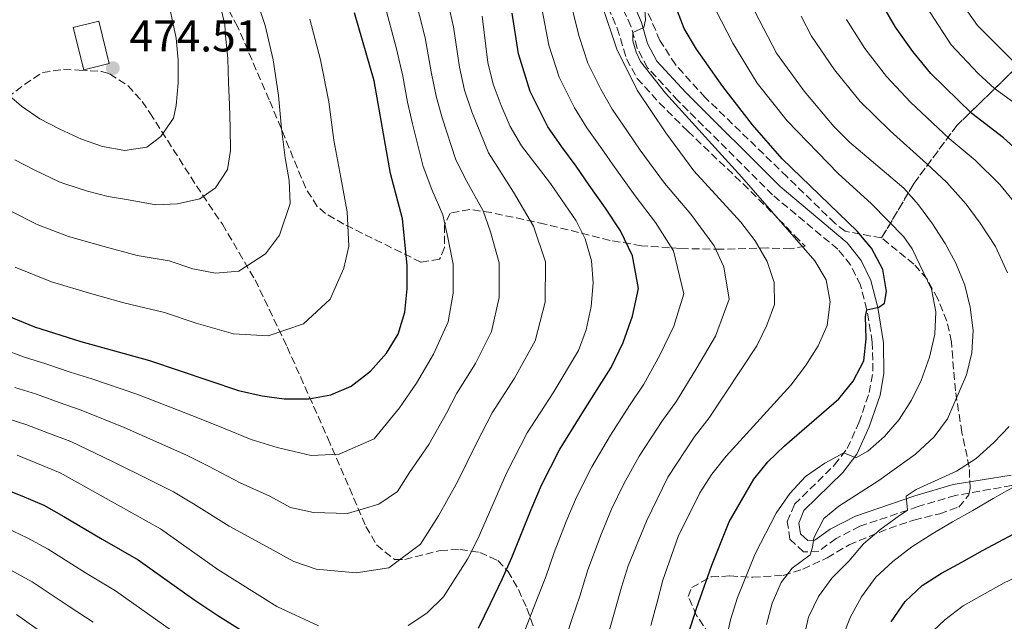
# Model space of a CAD drawing. Units: metres. Extents: x 599847 to 603267, y 4782374 to 4784737.
# Drawn here: x 601630 to 601852, y 4784206 to 4784341 of the extents above; entities that cross this region are included whole.
import ezdxf

# ---------------------------------------------------------------- set-up
doc = ezdxf.new("R2010")
doc.units = ezdxf.units.M
doc.header["$MEASUREMENT"] = 0
doc.linetypes.add('DGN Style 3', pattern=[2.435891, 1.739922, -0.695969])
for name, color, linetype, lineweight in [('Camino', 7, 'DGN Style 3', 0), ('Cota de punto acotado terreno', 7, 'Continuous', 0), ('Curva de nivel directora', 30, 'Continuous', 30), ('Curva de nivel intermedia', 30, 'Continuous', 0), ('Edificio', 1, 'Continuous', 13), ('Linea de separación interior de zonas arboladas', 92, 'DGN Style 3', 0), ('Margen derecho', 7, 'Continuous', 0), ('Punto acotado terreno (símbolo)', 7, 'Continuous', 0), ('Zona arbolada', 92, 'DGN Style 3', 0)]:
    doc.layers.add(name, color=color, linetype=linetype, lineweight=lineweight)
doc.styles.add('Style-Arial', font='arial.ttf')

# ---------------------------------------------------------------- blocks, each defined once
blk = doc.blocks.new('5PATER')
at = {"layer": 'Punto acotado terreno (símbolo)', "linetype": 'Continuous', "lineweight": 0}
h = blk.add_hatch(color=51, dxfattribs=at)
edge = h.paths.add_edge_path()
edge.add_ellipse((0, 0), major_axis=(-0.11, -0.111), ratio=0.999422, start_angle=0, end_angle=360)

msp = doc.modelspace()

# ---------------------------------------------------------------- linework, layer by layer
at = {"layer": 'Camino', "color": 7, "linetype": 'DGN Style 3', "lineweight": 0}
msp.add_polyline3d([(601860.47, 4784237.78, 378.69), (601840.65, 4784234.34, 382.85), (601832.21, 4784231.82, 384.48), (601819.13, 4784227.38, 387.58), (601813.76, 4784224.63, 388.97), (601809.86, 4784221.75, 389.85), (601806.46, 4784221.64, 390.16), (601803.41, 4784224.48, 390.67), (601802.81, 4784228.4, 391.21), (601804.42, 4784232.33, 392.01), (601813.43, 4784241.17, 394.28), (601816.29, 4784244.9, 395.14), (601818.91, 4784250.69, 396.01), (601821.22, 4784257.45, 397.19), (601822.07, 4784262.31, 398.07), (601821.91, 4784268.78, 398.98), (601820.69, 4784276.09, 400.08), (601819.24, 4784281.64, 400.5), (601817.05, 4784286.16, 400.62), (601814.17, 4784289.7, 400.76), (601799.49, 4784301.95, 401.75), (601778.27, 4784323.1, 403.32), (601771.4, 4784330.55, 404.03), (601769.09, 4784334.96, 404.56), (601767.66, 4784339.85, 405.19), (601759.35, 4784358.3, 407.7)], dxfattribs=at)
at = {"layer": 'Curva de nivel directora', "color": 30, "linetype": 'Continuous', "lineweight": 30, "flags": 128}
for points, elevation in [([(601780.44, 4784202.8), (601782.36, 4784208.9), (601785.83, 4784218.67), (601789.76, 4784228.39), (601795.25, 4784238), (601798.42, 4784241.87), (601802.2, 4784245.45), (601814.39, 4784256.09), (601817.59, 4784260.05), (601819.99, 4784264.62), (601820.56, 4784269.57), (601820.37, 4784274.58), (601820.69, 4784276.09), (601823.41, 4784276.69), (601824.65, 4784277.61), (601825.08, 4784280.23), (601824.25, 4784285.16), (601821.74, 4784289.91), (601818.52, 4784293.75), (601801.65, 4784310.06), (601795.01, 4784317.68), (601788.3, 4784326.29), (601782.37, 4784334.7), (601779.65, 4784339.33), (601775.91, 4784349.18)], 400), ([(601858.15, 4784308.69), (601851.39, 4784314.78), (601844.3, 4784320.26), (601835.1, 4784329.21), (601831.02, 4784334.21), (601827.1, 4784339.68), (601823.94, 4784345.2)], 375), ([(601624.22, 4784276.1), (601633.56, 4784272.28), (601644.01, 4784268.96), (601659.4, 4784264.68), (601679.47, 4784257.95), (601684.77, 4784256.7), (601689.72, 4784256.02), (601695.23, 4784256.06), (601700.16, 4784256.96), (601704.77, 4784258.91), (601709.1, 4784262.3), (601712.74, 4784266.3), (601715.3, 4784270.59), (601716.81, 4784275.54), (601717.36, 4784280.8), (601717.32, 4784286.11), (601716.31, 4784296.53), (601713.59, 4784306.71), (601709.97, 4784327.58), (601705.5, 4784342.88)], 450), ([(601733.39, 4784204.48), (601736.09, 4784210.04), (601738.81, 4784215.64), (601740.92, 4784220.36), (601742.87, 4784225.39), (601745.2, 4784231.18), (601747.55, 4784236.67), (601751.6, 4784244.57), (601756.63, 4784252.65), (601760.03, 4784258.12), (601763.22, 4784263.13), (601765.89, 4784268.74), (601768.04, 4784274.62), (601769.38, 4784280.91), (601768, 4784288.23), (601765.3, 4784293.88), (601761.97, 4784298.93), (601758.26, 4784304.15), (601755.34, 4784308.41), (601752.14, 4784312.74), (601748.98, 4784317.23), (601745.01, 4784325.2), (601742.37, 4784333.65), (601740.94, 4784342.81)], 425), ([(601592.14, 4784244.94), (601597.21, 4784243.3), (601602.04, 4784241.98), (601608.43, 4784240.81), (601617.28, 4784239.01), (601622.51, 4784237.49), (601630.75, 4784234.27), (601635.66, 4784232.11), (601640.19, 4784229.6), (601648.78, 4784224.5), (601656.86, 4784219.84), (601665.01, 4784214.05), (601669.61, 4784210.78), (601674.83, 4784207.34), (601683, 4784202.11)], 425), ([(601826.19, 4784205.92), (601829.33, 4784210.5), (601833.1, 4784214.06), (601837.5, 4784216.83), (601842.02, 4784219.32), (601846.66, 4784221.93), (601851.46, 4784224.47), (601855.98, 4784226.91)], 375)]:
    msp.add_lwpolyline(points, dxfattribs=dict(at, elevation=elevation))
at = {"layer": 'Curva de nivel intermedia', "color": 30, "linetype": 'Continuous', "lineweight": 0, "flags": 128}
for points, elevation in [([(601857.76, 4784319.82), (601849.41, 4784325.88), (601845.7, 4784329.23), (601839.68, 4784335.66), (601833.93, 4784344.47), (601829.55, 4784353.69), (601823.86, 4784368.7), (601817.07, 4784382.83), (601812.32, 4784396.88), (601809.94, 4784401.27), (601803.49, 4784411.05), (601800.66, 4784414.89), (601795.89, 4784420.24), (601795.93, 4784421.94), (601797.75, 4784422.42), (601828.73, 4784420.85), (601854.82, 4784420.71)], 370), ([(601853.75, 4784331.87), (601845.54, 4784340.05), (601840.3, 4784347.53), (601838.07, 4784352.02), (601835.84, 4784356.67), (601832, 4784366.08), (601829.63, 4784371.31), (601825.84, 4784378.45), (601823.76, 4784384.14), (601816.35, 4784403.39), (601813.8, 4784407.97), (601810.12, 4784412.76), (601809.07, 4784415.02), (601810.77, 4784415.49), (601820.61, 4784414.28), (601841.35, 4784412.91), (601854.38, 4784412.92)], 365), ([(601757, 4784183.25), (601765.56, 4784213.68), (601767.05, 4784218.45), (601771.15, 4784228.56), (601775.93, 4784238.44), (601781.87, 4784247.42), (601785.23, 4784251.78), (601795.93, 4784267.96), (601798.21, 4784272.59), (601799.93, 4784277.28), (601799.82, 4784282.21), (601798.29, 4784286.96), (601795.56, 4784291.6), (601792.39, 4784295.82), (601781.8, 4784307.35), (601775.47, 4784315.91), (601769.04, 4784325.48), (601764.5, 4784334.74), (601761.12, 4784344.73), (601756.93, 4784359.69), (601755.86, 4784364.68), (601752.4, 4784376.27), (601752.3, 4784376.97), (601754.33, 4784378.47)], 410), ([(601798.14, 4784205.3), (601799.4, 4784210.12), (601801.41, 4784214.75), (601803.87, 4784217.97), (601807.91, 4784220.93), (601808.5, 4784222.71), (601808.76, 4784224.81), (601810.99, 4784229.1), (601814.38, 4784231.91), (601823.35, 4784237.69), (601831.63, 4784243.57), (601835.81, 4784247.53), (601838.82, 4784251.53), (601843.06, 4784261.46), (601844.26, 4784266.42), (601844.57, 4784271.41), (601843.88, 4784276.66), (601842.69, 4784281.63), (601840.71, 4784286.56), (601838.33, 4784290.96), (601835.44, 4784295.44), (601832.28, 4784299.66), (601828.97, 4784303.41), (601816.79, 4784313.77), (601813.25, 4784317.29), (601806.62, 4784325.28), (601800.4, 4784333.83), (601790.6, 4784352.77)], 390), ([(601626.97, 4784251.81), (601631.84, 4784250.23), (601636.73, 4784248.35), (601641.74, 4784246.45), (601650.93, 4784242.06), (601659.85, 4784237.61), (601664.83, 4784235.1), (601669.35, 4784232.44), (601677.31, 4784227.41), (601684.9, 4784223.26), (601691.86, 4784219.44), (601696.89, 4784217.73), (601705.86, 4784216.94), (601713.24, 4784218.02), (601720.34, 4784223.39), (601724.4, 4784229.74), (601728.75, 4784237.55), (601732.95, 4784246.1), (601736.46, 4784252.88), (601741.47, 4784260.69), (601746.11, 4784269.07), (601748.39, 4784277.83), (601748.44, 4784286.86), (601745.73, 4784294.86), (601741.25, 4784302.53), (601735.67, 4784311.42), (601731.86, 4784320.65), (601730.28, 4784325.51), (601729.14, 4784330.68), (601727.8, 4784339.72), (601725.49, 4784349.68)], 435), ([(601619.81, 4784331.2), (601630.64, 4784321.88), (601634.76, 4784319.05), (601639.25, 4784316.72), (601644.12, 4784314.46), (601648.84, 4784312.8), (601653.87, 4784311.88), (601658.81, 4784312.65), (601661.96, 4784315.09), (601664.82, 4784319.21), (601665.42, 4784322.03), (601665.85, 4784327.15), (601665.85, 4784332.23), (601665.42, 4784337.21), (601663.26, 4784347.49)], 470), ([(601628.08, 4784298.31), (601634.17, 4784295.28), (601641.2, 4784292.54), (601648.94, 4784290.42), (601656.63, 4784288.28), (601663.84, 4784287.07), (601669.14, 4784285.3), (601674.26, 4784284.33), (601679.48, 4784284.81), (601685.53, 4784288.69), (601688.63, 4784292.84), (601691.09, 4784300), (601690.83, 4784305.15), (601689.92, 4784310.28), (601689.07, 4784316.83), (601688.44, 4784324.32), (601687.21, 4784332.3), (601685.46, 4784340.05), (601683.05, 4784347.33)], 460), ([(601629.17, 4784258.63), (601634, 4784257.08), (601639.16, 4784255.22), (601644.1, 4784253.51), (601653.76, 4784249.6), (601662.86, 4784245.58), (601667.76, 4784243.37), (601672.72, 4784240.94), (601679.79, 4784237.17), (601686.51, 4784234.18), (601691.14, 4784231.63), (601696.33, 4784230.51), (601703.96, 4784230.28), (601710.98, 4784232.39), (601715.15, 4784235.23), (601717.85, 4784239.46), (601722.2, 4784245.8), (601726.21, 4784252.83), (601728.55, 4784257.35), (601732.75, 4784263.99), (601736.34, 4784271.23), (601738.05, 4784278.82), (601738.07, 4784286.61), (601736.1, 4784293.61), (601734.42, 4784298.38), (601730.76, 4784304.92), (601728.31, 4784309.85), (601725.2, 4784319.29), (601723.86, 4784324.17), (601722.75, 4784329.64), (601721.39, 4784337.27), (601718.82, 4784347.41)], 440), ([(601626.49, 4784267.25), (601631.36, 4784265.45), (601636.16, 4784263.92), (601641.58, 4784262.09), (601646.47, 4784260.57), (601656.58, 4784257.14), (601665.87, 4784253.54), (601670.69, 4784251.64), (601676.09, 4784249.45), (601682.28, 4784246.94), (601688.11, 4784245.1), (601695.78, 4784243.29), (601702.06, 4784243.62), (601709.96, 4784247.07), (601715.65, 4784254.05), (601719.48, 4784259.56), (601723.24, 4784266.09), (601726.57, 4784273.39), (601727.7, 4784279.81), (601727.7, 4784286.36), (601726.47, 4784292.35), (601725.36, 4784297.46), (601722.89, 4784303.14), (601720.95, 4784308.28), (601718.54, 4784317.92), (601717.44, 4784322.82), (601716.36, 4784328.61), (601714.98, 4784334.82), (601712.16, 4784345.15)], 445), ([(601629.19, 4784309.84), (601633.66, 4784307.51), (601639.15, 4784304.87), (601640.39, 4784304.4), (601645.52, 4784302.8), (601650.14, 4784301.54), (601654.69, 4784300.79), (601660.84, 4784299.72), (601665.72, 4784299.94), (601670.77, 4784301.01), (601674.27, 4784303.54), (601676.96, 4784307.61), (601677.65, 4784311.93), (601677.54, 4784317.04), (601677.38, 4784322.16), (601677.21, 4784327.21), (601677.05, 4784332.61), (601676.48, 4784337.72), (601676.4, 4784340.16), (601674.86, 4784346.68)], 465), ([(601772.1, 4784205.05), (601773.54, 4784210.34), (601774.85, 4784215.3), (601778.29, 4784225.06), (601783.12, 4784234.93), (601785.85, 4784239.12), (601789.09, 4784243.19), (601803.58, 4784259.11), (601806.87, 4784263.46), (601809.73, 4784267.98), (601811.78, 4784272.54), (601812.41, 4784277.9), (601811.55, 4784282.81), (601808.97, 4784287.12), (601792.6, 4784305.91), (601775.4, 4784324.8), (601769.82, 4784331.91), (601768.83, 4784334), (601768.12, 4784336.55), (601768.07, 4784338.45), (601770.56, 4784339.55), (601770.94, 4784341.32), (601770.74, 4784344.67)], 405), ([(601788.79, 4784200.54), (601790.05, 4784206.36), (601791.6, 4784211.37), (601795.58, 4784221.17), (601800.33, 4784230.33), (601803.41, 4784234.79), (601806.89, 4784238.57), (601811.24, 4784241.57), (601815.54, 4784243.92), (601818.22, 4784242.75), (601820.88, 4784244.31), (601824.68, 4784247.56), (601827.97, 4784251.43), (601830.71, 4784255.72), (601832.9, 4784260.21), (601834.74, 4784265.41), (601835.96, 4784270.6), (601836.19, 4784275.66), (601835.23, 4784280.71), (601830.85, 4784289.78), (601828.97, 4784292.52), (601821.7, 4784299.94), (601814.21, 4784306.76), (601802.74, 4784318.57), (601796.01, 4784327.08), (601790.54, 4784336.05), (601785.48, 4784346.07)], 395), ([(601743.96, 4784204.32), (601746.68, 4784211.26), (601748.54, 4784216.01), (601750.43, 4784221.49), (601753.11, 4784228.48), (601755.41, 4784233.97), (601758.84, 4784240.74), (601763.07, 4784247.91), (601767.31, 4784254.55), (601770.56, 4784259.35), (601774.18, 4784265.86), (601777.33, 4784272.4), (601779.56, 4784279.7), (601777.19, 4784289.35), (601773.21, 4784295.75), (601768.58, 4784301.73), (601764, 4784308.07), (601761.12, 4784312.29), (601757.77, 4784316.99), (601754.94, 4784321.48), (601751.51, 4784328.38), (601749.21, 4784335.59), (601747.67, 4784343.45)], 420), ([(601751.83, 4784198.6), (601754.54, 4784206.88), (601756.15, 4784211.66), (601757.99, 4784217.58), (601761.02, 4784225.78), (601763.28, 4784231.26), (601766.08, 4784236.9), (601769.5, 4784243.18), (601774.59, 4784250.99), (601777.9, 4784255.56), (601782.46, 4784262.99), (601786.63, 4784270.18), (601789.74, 4784278.49), (601788.51, 4784285.75), (601786.37, 4784290.48), (601781.11, 4784297.63), (601775.19, 4784304.54), (601769.73, 4784311.99), (601766.9, 4784316.18), (601763.41, 4784321.23), (601760.89, 4784325.73), (601758, 4784331.56), (601756.05, 4784337.53), (601754.39, 4784344.09)], 415), ([(601629.2, 4784285.69), (601637.38, 4784282.41), (601646.48, 4784279.69), (601653.7, 4784277.68), (601662.8, 4784275.48), (601669.92, 4784273.1), (601678.28, 4784270.68), (601686.12, 4784270.21), (601694.07, 4784272.95), (601700.05, 4784278.49), (601703.09, 4784285.43), (601704.22, 4784290.4), (601703.83, 4784298.12), (601702.47, 4784305.82), (601700.9, 4784314.23), (601699.73, 4784322.9), (601697.89, 4784332.34), (601695.48, 4784341.46)], 455), ([(601717.61, 4784205.04), (601721.8, 4784207.82), (601725.53, 4784211.55), (601730.94, 4784220.02), (601733.31, 4784224.71), (601739.68, 4784239.37), (601744.36, 4784248.41), (601750.2, 4784257.39), (601755.88, 4784266.92), (601757.61, 4784271.61), (601758.74, 4784276.84), (601759.2, 4784282.12), (601758.82, 4784287.11), (601757.4, 4784292.01), (601755.36, 4784296.12), (601749.57, 4784304.53), (601743.03, 4784312.99), (601740.48, 4784317.29), (601738.52, 4784322.01), (601736.7, 4784326.85), (601735.52, 4784331.71), (601734.22, 4784342.17)], 430), ([(601852.34, 4784284.37), (601849.59, 4784290.32), (601846.15, 4784295.57), (601843.01, 4784299.86), (601838.65, 4784304.7), (601834.08, 4784309.02), (601825.93, 4784316.33), (601819.17, 4784322.93), (601813.45, 4784330.08), (601808.24, 4784337.62), (601805.96, 4784342.13)], 385), ([(601853.96, 4784300.18), (601850.58, 4784304.27), (601845.02, 4784309.74), (601839.19, 4784314.64), (601830.51, 4784322.77), (601825.1, 4784328.57), (601820.27, 4784334.88), (601816.09, 4784341.41)], 380), ([(601803.71, 4784188.89), (601805.58, 4784198.2), (601807.59, 4784206.97), (601809.82, 4784211.59), (601812.84, 4784215.71), (601816.61, 4784219.5), (601819.93, 4784223.4), (601823.93, 4784226.79), (601827.71, 4784229.61), (601829.81, 4784231.01), (601829.5, 4784234.19), (601831.75, 4784235.63), (601840.81, 4784239.75), (601845.27, 4784242.64), (601849.21, 4784246.2), (601852.7, 4784249.82)], 385), ([(601629.68, 4784243.39), (601639.38, 4784239.39), (601661.9, 4784226.83), (601674.82, 4784217.65), (601688.04, 4784209.37), (601697.44, 4784204.96)], 430), ([(601802.15, 4784141.2), (601804.93, 4784151.8), (601806.17, 4784157.47), (601808.02, 4784167.29), (601808.95, 4784172.21), (601810.8, 4784182.04), (601811.73, 4784186.95), (601813.75, 4784196.67), (601815.17, 4784202.2), (601816.94, 4784206.87), (601819.51, 4784211.5), (601822.7, 4784215.97), (601826.53, 4784219.47), (601830.82, 4784222.75), (601835.51, 4784225.75), (601839.91, 4784228.41), (601844.55, 4784230.96), (601849.12, 4784233.67), (601854.69, 4784236.78)], 380), ([(601627.21, 4784227.05), (601631.95, 4784224.82), (601636.63, 4784222.25), (601645.07, 4784216.92), (601651.82, 4784212.85), (601655.9, 4784209.95), (601664.4, 4784203.91)], 420), ([(601770.7, 4784080.85), (601775.87, 4784081.59), (601780.57, 4784083.3), (601789.89, 4784088.69), (601794.35, 4784091.83), (601798.41, 4784095.22), (601801.87, 4784098.82), (601805.31, 4784103.47), (601808.33, 4784108.16), (601813.09, 4784117.4), (601816.14, 4784127.7), (601822.32, 4784153.57), (601828.78, 4784188.6), (601830.1, 4784193.62), (601831.87, 4784198.29), (601834.32, 4784202.65), (601838.2, 4784206.34), (601842.37, 4784209.49), (601851.57, 4784214.65), (601865.79, 4784221.36)], 370), ([(601628.23, 4784217.53), (601633.07, 4784214.9), (601641.37, 4784209.34), (601646.78, 4784205.85)], 415), ([(601629.52, 4784207.55), (601667.87, 4784180.31)], 410)]:
    msp.add_lwpolyline(points, dxfattribs=dict(at, elevation=elevation))
at = {"layer": 'Edificio', "color": 1, "linetype": 'Continuous', "lineweight": 13, "elevation": 476.47, "flags": 128}
msp.add_lwpolyline([(601650.4, 4784331.5), (601644.68, 4784330.08), (601642.31, 4784339.6), (601648.03, 4784341.03), (601650.4, 4784331.5)], close=True, dxfattribs=at)
at = {"layer": 'Edificio', "color": 51, "linetype": 'Continuous', "lineweight": 13, "elevation": 476.47, "flags": 128}
msp.add_lwpolyline([(601644.68, 4784330.08), (601642.31, 4784339.6), (601648.03, 4784341.03), (601650.4, 4784331.5), (601644.68, 4784330.08)], dxfattribs=at)
at = {"layer": 'Linea de separación interior de zonas arboladas', "color": 92, "linetype": 'DGN Style 3', "lineweight": 0}
msp.add_polyline3d([(601824, 4784292.24, 400.71), (601831.32, 4784304.58, 393.21), (601840.9, 4784317.52, 380.48), (601855.71, 4784331.93, 368.21)], dxfattribs=at)
at = {"layer": 'Margen derecho', "color": 7, "linetype": 'Continuous', "lineweight": 0}
msp.add_polyline3d([(601853.16, 4784238.86, 380.19), (601840.1, 4784236.78, 382.85), (601831.45, 4784234.21, 384.48), (601818.15, 4784229.69, 387.58), (601812.44, 4784226.76, 388.97), (601809, 4784224.23, 389.85), (601807.41, 4784224.17, 390.16), (601805.75, 4784225.72, 390.67), (601805.38, 4784228.1, 391.21), (601806.54, 4784230.9, 392.01), (601815.31, 4784239.51, 394.28), (601818.45, 4784243.6, 395.14), (601821.24, 4784249.77, 396.01), (601823.66, 4784256.86, 397.19), (601824.54, 4784261.73, 398.01), (601824.44, 4784268.68, 398.94), (601823.13, 4784276.62, 400.08), (601821.56, 4784282.64, 400.5), (601819.42, 4784287.19, 400.61), (601816.3, 4784291.14, 400.75), (601801.18, 4784303.8, 401.75), (601779.96, 4784324.95, 403.32), (601773.47, 4784331.99, 404.03), (601771.39, 4784335.98, 404.57), (601770.02, 4784340.69, 405.19), (601768.1, 4784345.26, 405.87)], dxfattribs=at)
at = {"layer": 'Zona arbolada', "color": 92, "linetype": 'DGN Style 3', "lineweight": 0}
for points in [[(601824, 4784292.24, 400.71), (601815.78, 4784293.76, 401.99), (601813.51, 4784295.54, 402.19), (601802.75, 4784306, 402.13), (601784.35, 4784323.84, 403.7), (601777.66, 4784331.24, 404.36), (601774.18, 4784336.65, 404.96), (601766.26, 4784355.03, 406.89), (601761.03, 4784366.56, 408.32), (601755.88, 4784381.11, 410.08), (601751.23, 4784391.69, 411.68), (601748.67, 4784395.96, 412.18), (601745.34, 4784400.44, 412.81), (601738.28, 4784407.53, 414.46), (601734.05, 4784415.73, 415.94), (601730.27, 4784424.8, 417.82), (601722.83, 4784435.11, 419.63), (601716.78, 4784444.08, 422.07), (601714.3, 4784448.31, 422.99)], [(601753.84, 4784364.24, 413.13), (601764.59, 4784339.43, 409.63), (601766.65, 4784332.52, 408.49), (601769.08, 4784328.14, 408.38), (601774.03, 4784322.66, 408.2), (601780.45, 4784316.24, 407.98), (601792.85, 4784304.43, 406.67), (601800.86, 4784296.48, 406.07), (601804.46, 4784292.8, 406.13), (601806.85, 4784290.36, 406.67), (601803.58, 4784289.82, 408.39), (601798.39, 4784289.99, 410.54), (601787.94, 4784289.72, 416.9), (601778.74, 4784289.86, 420.86), (601770.01, 4784290.5, 424.93), (601762.97, 4784291.69, 428.38), (601748.33, 4784295.35, 434.57), (601736.25, 4784297.95, 442.08), (601731.41, 4784298.64, 443.64), (601727.05, 4784297.81, 445.03), (601725.71, 4784295.12, 446.45), (601725.75, 4784290.08, 447.46), (601724.65, 4784287.44, 448.16), (601720.42, 4784286.81, 450.91), (601703.11, 4784295.34, 456.94), (601699, 4784297.71, 458.44), (601697.14, 4784299.33, 459.18), (601694.54, 4784303.45, 460.33), (601689.01, 4784316.91, 462.91), (601686.33, 4784323.31, 463.89), (601679.24, 4784339.78, 465.71), (601676.87, 4784344.14, 466.15)], [(601753.84, 4784364.24, 413.13), (601764.59, 4784339.43, 409.63), (601766.65, 4784332.52, 408.49), (601769.08, 4784328.14, 408.38), (601774.03, 4784322.66, 408.2), (601780.45, 4784316.24, 407.98), (601792.85, 4784304.43, 406.67), (601800.86, 4784296.48, 406.07), (601804.46, 4784292.8, 406.13), (601806.85, 4784290.36, 406.67), (601803.58, 4784289.82, 408.39)], [(601855.71, 4784331.93, 368.21), (601840.9, 4784317.52, 380.48), (601831.32, 4784304.58, 393.21), (601824, 4784292.24, 400.71), (601815.78, 4784293.76, 401.99), (601813.51, 4784295.54, 402.19), (601802.75, 4784306, 402.13), (601784.35, 4784323.84, 403.7), (601777.66, 4784331.24, 404.36), (601774.18, 4784336.65, 404.96), (601766.26, 4784355.03, 406.89)], [(601803.58, 4784289.82, 408.39), (601798.39, 4784289.99, 410.54), (601787.94, 4784289.72, 416.9), (601778.74, 4784289.86, 420.86), (601770.01, 4784290.5, 424.93), (601762.97, 4784291.69, 428.38), (601748.33, 4784295.35, 434.57), (601736.25, 4784297.95, 442.08), (601731.41, 4784298.64, 443.64), (601727.05, 4784297.81, 445.03), (601725.71, 4784295.12, 446.45), (601725.75, 4784290.08, 447.46), (601724.65, 4784287.44, 448.16), (601720.42, 4784286.81, 450.91), (601703.11, 4784295.34, 456.94), (601699, 4784297.71, 458.44), (601697.14, 4784299.33, 459.18), (601694.54, 4784303.45, 460.33), (601689.01, 4784316.91, 462.91), (601686.33, 4784323.31, 463.89), (601679.24, 4784339.78, 465.71), (601676.87, 4784344.14, 466.15)], [(601785.28, 4784202.98, 402.02), (601782.42, 4784207.3, 403.16), (601780.54, 4784211.57, 402.92), (601781.31, 4784213.62, 402.24), (601785.68, 4784215.98, 400.51), (601789.92, 4784216.21, 398.95), (601795.04, 4784215.92, 397.7), (601801.86, 4784216.33, 393.89), (601806.32, 4784217.71, 392.26), (601811.76, 4784220.29, 390.82), (601816.68, 4784223.24, 390.08), (601825.69, 4784226.9, 387.76), (601831.28, 4784228.78, 386.79), (601837.06, 4784230.2, 385.82), (601841.37, 4784231.72, 385.54), (601843.61, 4784234.47, 385.76), (601843.88, 4784235.95, 386.05), (601843.71, 4784240.67, 387.71), (601842.05, 4784248.49, 390.42), (601840.59, 4784257.88, 393.54), (601839.69, 4784268.87, 396.62), (601838.66, 4784273.53, 398.03), (601836.64, 4784278.55, 399.52), (601834.22, 4784282.99, 400.11), (601831.27, 4784286.34, 400.25), (601824, 4784292.24, 400.71), (601831.32, 4784304.58, 393.21), (601840.9, 4784317.52, 380.48), (601855.71, 4784331.93, 368.21)], [(601627.45, 4784323.8, 473.16), (601631.33, 4784326.76, 474.22), (601635.35, 4784329.45, 474.97), (601640.12, 4784330.19, 476.12), (601643.65, 4784329.99, 476.91), (601648.64, 4784329.71, 477.29), (601650.47, 4784329.15, 477.02), (601654.6, 4784326.49, 475.59), (601657.76, 4784322.94, 473.94), (601659.54, 4784320.37, 473.04), (601669.98, 4784303.96, 468.37), (601675.82, 4784295.31, 466.11), (601683.17, 4784282.8, 462.25), (601690.37, 4784267.72, 457.4), (601699.54, 4784247.19, 450.5), (601708.09, 4784227.33, 442.93), (601710.47, 4784223.2, 441.11), (601714.53, 4784219.89, 439.06), (601716.81, 4784219.91, 438.15), (601724.74, 4784221.92, 434.97), (601729.23, 4784222.18, 432.89), (601733.67, 4784221.49, 430.59), (601737.72, 4784219.67, 428.72), (601740.02, 4784217.3, 428.04), (601742.35, 4784213.16, 426.36), (601744.29, 4784208.93, 424.49), (601745.83, 4784204.63, 422.93)], [(601627.45, 4784323.8, 473.16), (601631.33, 4784326.76, 474.22), (601635.35, 4784329.45, 474.97), (601640.12, 4784330.19, 476.12), (601643.65, 4784329.99, 476.91), (601648.64, 4784329.71, 477.29), (601650.47, 4784329.15, 477.02), (601654.6, 4784326.49, 475.59), (601657.76, 4784322.94, 473.94), (601659.54, 4784320.37, 473.04), (601669.98, 4784303.96, 468.37), (601675.82, 4784295.31, 466.11), (601683.17, 4784282.8, 462.25), (601690.37, 4784267.72, 457.4), (601699.54, 4784247.19, 450.5), (601708.09, 4784227.33, 442.93), (601710.47, 4784223.2, 441.11), (601714.53, 4784219.89, 439.06), (601716.81, 4784219.91, 438.15), (601724.74, 4784221.92, 434.97), (601729.23, 4784222.18, 432.89), (601733.67, 4784221.49, 430.59), (601737.72, 4784219.67, 428.72), (601740.02, 4784217.3, 428.04), (601742.35, 4784213.16, 426.36), (601744.29, 4784208.93, 424.49), (601745.83, 4784204.63, 422.93)], [(601785.28, 4784202.98, 402.02), (601782.42, 4784207.3, 403.16), (601780.54, 4784211.57, 402.92), (601781.31, 4784213.62, 402.24), (601785.68, 4784215.98, 400.51), (601789.92, 4784216.21, 398.95), (601795.04, 4784215.92, 397.7), (601801.86, 4784216.33, 393.89), (601806.32, 4784217.71, 392.26), (601811.76, 4784220.29, 390.82), (601816.68, 4784223.24, 390.08), (601825.69, 4784226.9, 387.76), (601831.28, 4784228.78, 386.79), (601837.06, 4784230.2, 385.82), (601841.37, 4784231.72, 385.54), (601843.61, 4784234.47, 385.76), (601843.88, 4784235.95, 386.05), (601843.71, 4784240.67, 387.71), (601842.05, 4784248.49, 390.42), (601840.59, 4784257.88, 393.54), (601839.69, 4784268.87, 396.62), (601838.66, 4784273.53, 398.03), (601836.64, 4784278.55, 399.52), (601834.22, 4784282.99, 400.11), (601831.27, 4784286.34, 400.25), (601824, 4784292.24, 400.71)]]:
    msp.add_polyline3d(points, dxfattribs=at)

# ---------------------------------------------------------------- block references
at = {"layer": 'Punto acotado terreno (símbolo)', "color": 7, "linetype": 'Continuous', "lineweight": 0, "xscale": 10, "yscale": 10, "zscale": 10}
msp.add_blockref('5PATER', (601651.19, 4784330.44, 474.51), dxfattribs=at)

# ---------------------------------------------------------------- texts
at = {"layer": 'Cota de punto acotado terreno', "color": 7, "linetype": 'Continuous', "lineweight": 0, "style": 'Style-Arial'}
msp.add_text('474.51', height=7, dxfattribs=at).set_placement((601654.94, 4784334.19, 474.51))

doc.saveas('drawing.dxf')
